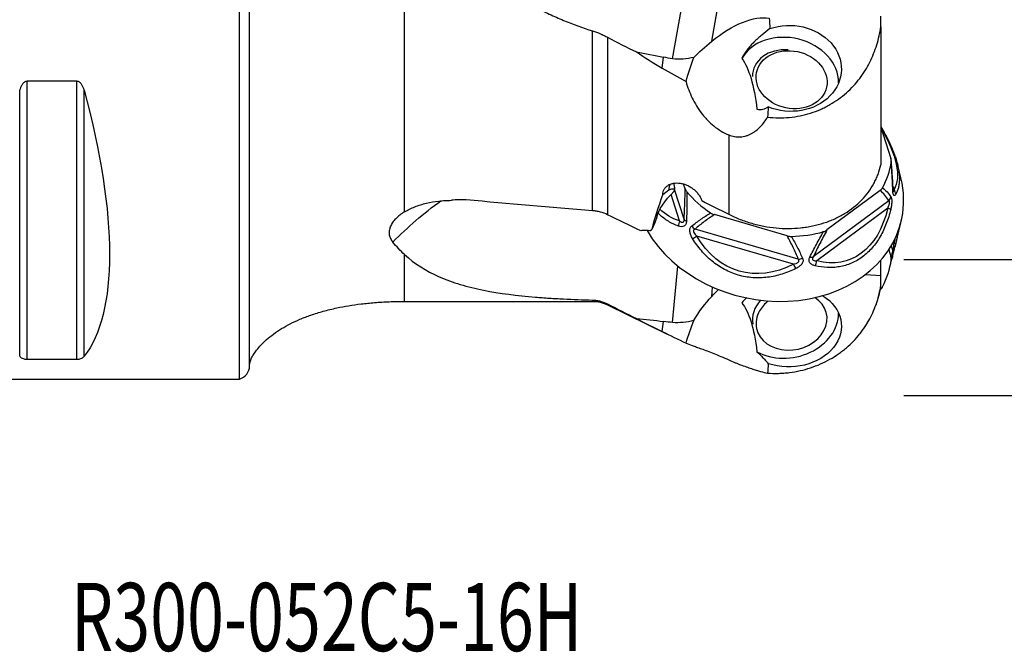
# Model space of a CAD drawing. Units: millimetres. Extents: x -83 to 99, y -41 to 66.
# Drawn here: x 8 to 66, y -41 to -4 of the extents above; entities that cross this region are included whole.
import ezdxf

# ---------------------------------------------------------------- set-up
doc = ezdxf.new("R2010")
doc.units = ezdxf.units.MM
doc.layers.get('0').update_dxf_attribs({"linetype": 'CONTINUOUS'})
for name, color, linetype in [('1', 4, 'CONTINUOUS'), ('SK2', 7, 'CONTINUOUS'), ('SK6', 5, 'CONTINUOUS')]:
    doc.layers.add(name, color=color, linetype=linetype)
doc.styles.add('DEFAULT', font='simplex.shx')
doc.dimstyles.get("Standard").update_dxf_attribs({"dimtxt": 0.18, "dimasz": 0.18, "dimexe": 0.18, "dimexo": 0.0625, "dimgap": 0.09, "dimtad": 1, "dimzin": 0, "dimdsep": 52, "dimtxsty": 'Standard', "dimcen": 0.09, "dimadec": 0, "dimazin": 0, "dimtfac": 1, "dimtdec": 4, "dimtofl": 0, "dimtmove": 0, "dimatfit": 3, "dimfxl": 1, "dimtolj": 1, "dimtzin": 0, "dimarcsym": 0})

# ---------------------------------------------------------------- blocks, each defined once
blk = doc.blocks.new('DimnDraft3D2')
at = {"layer": 'SK2'}
for p, q in [((60, 17.9817), (88.85, 17.9817)), ((86.85, 17.9817), (85.912178, 14.481697)), ((86.85, 17.9817), (86.85, -17.9817)), ((86.85, 17.9817), (87.787822, 14.481703)), ((87.787822, 14.481703), (85.912178, 14.481697)), ((85.912178, -14.481703), (87.787822, -14.481697)), ((86.85, -17.9817), (85.912178, -14.481703)), ((86.85, -17.9817), (87.787822, -14.481697)), ((60, -17.9817), (88.85, -17.9817))]:
    blk.add_line(p, q, dxfattribs=at)
at = {"layer": 'SK2', "insert": (85.975, -3.140789), "char_height": 3.5, "attachment_point": 7, "rotation": 90, "line_spacing_factor": 1.084337, "style": 'DEFAULT'}
blk.add_mtext('\\W01.000;\\fsimplex.shx,bigfont.shx;36.0 ', dxfattribs=at)
blk = doc.blocks.new('_CLOSED')
at = {"lineweight": -2}
for p, q in [((-1, 0.166667), (0, 0)), ((-1, 0.166667), (-1, -0.166667)), ((0, 0), (-1, -0.166667)), ((0, 0), (-1, 0))]:
    blk.add_line(p, q, dxfattribs=at)
blk = doc.blocks.new('DimnDraft3D3')
at = {"layer": 'SK2'}
for p, q in [((60, 25.965), (98.85, 25.965)), ((96.85, 25.965), (95.912178, 22.464997)), ((96.85, -25.965), (96.85, 25.965)), ((96.85, 25.965), (97.787822, 22.465003)), ((97.787822, 22.465003), (95.912178, 22.464997)), ((95.912178, -22.465003), (97.787822, -22.464997)), ((96.85, -25.965), (95.912178, -22.465003)), ((96.85, -25.965), (97.787822, -22.464997)), ((60, -25.965), (98.85, -25.965))]:
    blk.add_line(p, q, dxfattribs=at)
at = {"layer": 'SK2', "insert": (95.975, -3.140789), "char_height": 3.5, "attachment_point": 7, "rotation": 90, "line_spacing_factor": 1.084337, "style": 'DEFAULT'}
blk.add_mtext('\\W01.000;\\fsimplex.shx,bigfont.shx;52.0 ', dxfattribs=at)

msp = doc.modelspace()

# ---------------------------------------------------------------- linework, layer by layer
at = {"layer": '1'}
for p, q in [((21.6, -24.2254), (21.6, 24.2254)), ((30.7, -15.1902), (30.7, 4.268)), ((21, -25), (21, 3.0244)), ((46.4303, -6.2035), (47.5096, -0.1402)), ((48.733, -5.1826), (49.6269, -0.1605)), ((58.66, -4.3363), (58.66, -3.6996)), ((41.7407, -15.1242), (41.7407, -4.571)), ((58.66, -4.3363), (58.66, -12.4259)), ((42.6189, -4.945), (42.6189, -15.3622)), ((45.8147, -6.7523), (45.9044, -6.1184)), ((8.1057, -23.6665), (8.1057, -8.0558)), ((11.4613, -7.5297), (8.5387, -7.5297)), ((8.5387, -23.8391), (8.5387, -7.5297)), ((11.4613, -23.8391), (11.4613, -7.5297)), ((11.8943, -23.6665), (11.8943, -8.0558)), ((58.66, -10.2245), (59.2521, -12.0684)), ((49.731, -10.6748), (49.731, -15.3335)), ((59.8367, -13.2016), (59.6314, -12.3744)), ((47.1722, -13.8349), (47.0839, -13.5601)), ((59.3725, -13.6901), (59.4321, -13.8755)), ((46.2148, -13.9246), (45.8609, -14.1875)), ((46.8388, -15.717), (46.3413, -14.168)), ((47.1074, -15.6286), (46.548, -13.8864)), ((58.6252, -13.9304), (55.4974, -16.254)), ((59.1302, -14.5341), (54.691, -17.8322)), ((59.0602, -14.98), (54.9108, -18.0626)), ((53.1576, -16.5962), (48.8851, -15.3547)), ((59.4935, -17.2197), (59.8367, -15.8368)), ((53.8137, -17.9604), (47.7496, -16.1984)), ((53.5229, -18.2655), (47.8548, -16.6185)), ((59.2683, -17.18), (59.3653, -17.468)), ((59.4014, -16.9413), (59.4321, -17.0325)), ((30.7, -20.4467), (30.7, -17.6987)), ((59.119, -17.4187), (59.2521, -17.8141)), ((59.1769, -18.4951), (59.3469, -17.8103)), ((46.4303, -21.6825), (46.7497, -18.3749)), ((58.66, -18.9315), (58.66, -18.0204)), ((57.7558, -18.8662), (58.66, -18.9315)), ((58.66, -19.5199), (58.66, -18.9315)), ((48.733, -20.15), (48.7855, -19.6061)), ((58.66, -19.6011), (58.66, -19.5199)), ((30.7, -20.4467), (41.7407, -20.4467)), ((41.7407, -20.3663), (41.7407, -20.4467)), ((42.6189, -20.6499), (42.6189, -20.5959)), ((42.6189, -20.6499), (46.0837, -22.3434)), ((45.8147, -22.2117), (45.9044, -21.6226)), ((8.5387, -23.8391), (11.4613, -23.8391)), ((0.3, -25), (21, -25))]:
    msp.add_line(p, q, dxfattribs=at)
for centre, radius, start, end in [((52.4859, -18.4902), 6.2733, 339.971019, 349.79991), ((52.4859, -18.4902), 6.2733, 328.637612, 329.942726), ((20.8, -24.2254), 0.8, 284.477512, 0)]:
    msp.add_arc(centre, radius, start, end, dxfattribs=at)
at = {"layer": '1', "extrusion": (0, 0, -1)}
msp.add_arc((-41.7407, -22.4467), 2, 90, 116.049329, dxfattribs=at)
for centre, major_axis, ratio, start_param, end_param in [((49.6968, -7.0664), (3.0339, 2.9104), 0.487183, -1.4255566, -0.3317681), ((53.334, -6.7701), (3.0089, -0.1314), 0.837378, -2.0147675, 1.9747351), ((47.9569, -17.4269), (3.0141, 16.7564), 0.175838, 0.5935874, 0.6528561), ((53.3802, 41.0008), (7.0738, 47.1864), 0.502444, 3.1363677, -3.1245958), ((48.1678, 5.5976), (1.7685, 11.7966), 0.502444, 2.9305739, 3.1363677), ((47.9569, -17.4269), (3.0141, 16.7564), 0.175838, -0.9720799, -0.8624892), ((48.0445, -16.9054), (1.7865, 11.1591), 0.265357, 0.2433703, 0.7634355), ((-1.0563, 0), (11.7093, -24.6772), 0.341999, -1.0818327, -0.1672131), ((47.9569, -17.4269), (3.0141, 16.7564), 0.175838, 1.0149429, 1.0557782), ((54.7325, -9.4239), (4.5369, -4.6551), 0.400118, -1.0241748, -0.0995631), ((47.7494, -13.041), (1.1675, 1.2006), 0.320442, -2.7211809, -2.5840218), ((88.6026, 18.7037), (42.7743, 40.7013), 0.228302, -2.7927034, -2.7102815), ((46.7517, -14.5157), (1.1675, 1.2006), 0.320442, -2.7583424, -1.4367295), ((48.0099, -33.4343), (20.4081, -13.4763), 0.911874, -2.9692991, -2.8034205), ((60, 0), (166.5207, -12.1371), 0.098815, 1.6734643, 1.7183985), ((51.1672, -9.9453), (5.5245, 5.0288), 0.572669, 2.8194284, 3.1246965), ((54.2548, -10.8425), (2.4908, -7.1867), 0.604266, -0.7657392, 0.3893487), ((46.619, -14.8374), (1.1107, 1.1735), 0.328931, -2.6413739, -2.4316615), ((46.2907, -15.628), (1.1107, 1.1735), 0.328931, -2.363267, -2.2944928), ((46.3873, -15.4083), (1.1107, 1.1735), 0.328931, -2.501442, -2.2944928), ((46.484, -15.1886), (1.1107, 1.1735), 0.328931, -2.501442, -2.2944928), ((52.4722, -11.1031), (2.0706, 7.5824), 0.68768, 2.5751984, -2.552899), ((54.7325, -18.8358), (3.8027, 6.0626), 0.510871, 0.9296471, 0.9735043), ((49.6968, -24.2981), (1.8574, 5.3363), 0.522197, -0.8798653, -0.7566262), ((53.334, -21.9594), (3.0078, 0.1776), 0.773198, -0.8413899, 2.0569214), ((48.0445, -31.6121), (1.8979, 11.4069), 0.253445, 0.2053127, 0.7253779), ((53.3802, 22.1885), (8.0903, 43.7129), 0.534882, 3.0932042, 3.115426), ((48.1678, -10.7148), (2.0226, 10.9282), 0.534882, 2.8874104, 3.0932042), ((47.9569, -31.9997), (3.0488, 15.5871), 0.186724, -0.9839351, -0.8743444), ((47.9569, -31.9997), (3.0488, 15.5871), 0.186724, 1.0030878, 1.0439232)]:
    msp.add_ellipse(centre, major_axis=major_axis, ratio=ratio, start_param=start_param, end_param=end_param, dxfattribs=at)
at = {"layer": '1'}
for centre, major_axis, ratio, start_param, end_param in [((53.2058, -7.3839), (-2.9366, 0.6134), 0.802987, -2.9852322, -0.2578527), ((53.2058, -7.3839), (2.0556, -0.4294), 0.802987, 1.7275618, -2.9658795), ((52.6397, -11.1691), (6.5825, -1.375), 0.802987, -0.2434377, 0.0522221), ((52.0596, -13.9461), (7.831, -1.6358), 0.802987, 0, 0.3692535), ((47.1022, -14.4955), (0.7454, -1.0034), 0.485344, -2.9835431, -2.4816321), ((52.6397, -11.1691), (6.5825, -1.375), 0.802987, -2.3378328, -2.042173), ((58.7766, -14.2385), (0.4179, 0.2746), 0.915646, -1.3011622, -0.772535), ((58.8834, -13.9213), (-0.4993, -0.0256), 0.507914, 2.8532545, 3.1389281), ((59.05, -14.1313), (0.4253, -0.2629), 0.905227, 0.5361153, 1.1799559), ((58.7689, -14.9661), (0.4871, -0.1128), 0.127311, 0.3159257, 0.9597664), ((52.0596, -13.9461), (7.831, -1.6358), 0.802987, -2.5188518, 0), ((47.1346, -15.8737), (0.15, 0.477), 0.663412, 1.4489988, 2.0928395), ((47.5829, -15.5738), (-0.4993, 0.0267), 0.484466, 0.3367439, 0.8653711), ((47.8747, -15.8327), (-0.3221, 0.3824), 0.722195, 1.4517181, 1.9803453), ((47.9025, -16.5551), (-0.4305, -0.2543), 0.061389, 0.7796617, 1.4235023), ((52.6397, -11.1691), (6.5825, -1.375), 0.802987, -1.2906352, -0.9949754), ((59.05, -16.9247), (0.4873, -0.1119), 0.064039, -0.6551509, -0.0113103), ((53.9388, -17.5948), (0.4615, 0.1924), 0.673931, -2.1086426, -1.5800154), ((54.3374, -17.5365), (-0.4505, 0.2169), 0.503928, 2.1477869, 2.6764141), ((58.8834, -17.5918), (0.49, -0.0997), 0.975123, 0.0031364, 0.4621911), ((53.5706, -18.2021), (0.2308, -0.4436), 0.143617, -1.5022034, -0.8583628), ((54.6196, -18.0487), (-0.1299, -0.4828), 0.574132, 1.0517795, 1.6956202), ((52.6397, -17.8692), (-6.5825, -1.375), 0.802987, 2.5657718, 2.8614315), ((53.4194, -21.6014), (-2.0556, -0.4294), 0.802987, 0, -2.4532095), ((53.2058, -21.3456), (-2.0556, -0.4294), 0.802987, -0.8600179, 0), ((53.4194, -21.6014), (-2.0556, -0.4294), 0.802987, -1.0216251, -0.6192067), ((53.4194, -21.6014), (-2.0556, -0.4294), 0.802987, -0.6192067, 0), ((53.2058, -21.3456), (2.9366, 0.6134), 0.802987, -2.3959901, -0.1693749)]:
    msp.add_ellipse(centre, major_axis=major_axis, ratio=ratio, start_param=start_param, end_param=end_param, dxfattribs=at)
msp.add_ellipse((53.4194, -7.437), major_axis=(2.0556, -0.4294), ratio=0.802987, dxfattribs=at)
for points, knots in [([(30.7, 4.268), (31.2832, 3.2162), (31.9605, 2.2274), (33.1228, 0.8482), (33.5347, 0.4057), (34.1904, -0.2305), (34.4153, -0.438), (34.8721, -0.8388), (35.1048, -1.0327), (36.2887, -1.9716), (37.3013, -2.6238), (38.6452, -3.3239), (38.9184, -3.4583), (39.4695, -3.7143), (39.7476, -3.8359), (40.5892, -4.1822), (41.1601, -4.3884), (41.7407, -4.571)], [0, 0, 0, 0, 0.25, 0.25, 0.375, 0.375, 0.4375, 0.4375, 0.5, 0.5, 0.75, 0.75, 0.8125, 0.8125, 0.875, 0.875, 1, 1, 1, 1]), ([(41.7407, -4.571), (41.8953, -4.6196), (42.0462, -4.6755), (42.2674, -4.7698), (42.3406, -4.8031), (42.4829, -4.8723), (42.5519, -4.908), (42.6189, -4.945)], [0, 0, 0, 0, 0.5, 0.5, 0.75, 0.75, 1, 1, 1, 1]), ([(52.141, -4.4383), (51.9865, -4.5587), (51.8273, -4.6829), (51.5089, -4.9482), (51.3552, -5.0849), (51.1378, -5.3018), (51.0676, -5.3761), (50.9323, -5.5295), (50.8677, -5.6083), (50.6862, -5.8483), (50.5806, -6.0146), (50.4919, -6.1894)], [0, 0, 0, 0, 0.25, 0.25, 0.5, 0.5, 0.625, 0.625, 0.75, 0.75, 1, 1, 1, 1]), ([(52.0057, -9.6347), (52.4336, -9.6831), (52.8607, -9.687), (53.5003, -9.6259), (53.7143, -9.5939), (54.1305, -9.5091), (54.334, -9.4562), (54.7321, -9.3303), (54.9267, -9.2573), (55.2119, -9.1326), (55.3059, -9.0885), (55.4896, -8.9964), (55.5795, -8.9482), (56.0198, -8.6976), (56.3425, -8.4656), (56.9334, -7.9431), (57.1929, -7.6603), (57.5356, -7.2085), (57.642, -7.0532), (57.8399, -6.7338), (57.9307, -6.5709), (58.1784, -6.0767), (58.3119, -5.7387), (58.4718, -5.2207), (58.5183, -5.0462), (58.5986, -4.6937), (58.6324, -4.5155), (58.66, -4.3363)], [0, 0, 0, 0, 0.125, 0.125, 0.1875, 0.1875, 0.25, 0.25, 0.3125, 0.3125, 0.34375, 0.34375, 0.375, 0.375, 0.5, 0.5, 0.625, 0.625, 0.6875, 0.6875, 0.75, 0.75, 0.875, 0.875, 0.9375, 0.9375, 1, 1, 1, 1]), ([(8.5387, -7.5297), (8.5069, -7.5297), (8.476, -7.536), (8.4176, -7.5586), (8.391, -7.5743), (8.317, -7.6307), (8.2781, -7.6777), (8.2117, -7.7787), (8.1851, -7.8319), (8.1398, -7.9417), (8.1211, -7.9985), (8.1057, -8.0558)], [0, 0, 0, 0, 0.125, 0.125, 0.25, 0.25, 0.5, 0.5, 0.75, 0.75, 1, 1, 1, 1]), ([(11.8943, -8.0558), (11.8789, -7.9985), (11.8604, -7.9422), (11.8151, -7.8325), (11.7883, -7.7787), (11.7219, -7.6777), (11.6822, -7.6302), (11.6094, -7.5746), (11.5823, -7.5585), (11.5244, -7.5361), (11.493, -7.5297), (11.4613, -7.5297)], [0, 0, 0, 0, 0.25, 0.25, 0.5, 0.5, 0.75, 0.75, 0.875, 0.875, 1, 1, 1, 1]), ([(47.2217, -7.5454), (47.2682, -7.7088), (47.3216, -7.8711), (47.4435, -8.1932), (47.5124, -8.3536), (47.7395, -8.8214), (47.9187, -9.1179), (48.1839, -9.4663), (48.2392, -9.5351), (48.3531, -9.6688), (48.4117, -9.7337), (48.5925, -9.9227), (48.7197, -10.0408), (48.9888, -10.2599), (49.132, -10.3614), (49.4251, -10.5377), (49.5758, -10.6133), (49.731, -10.6748)], [0, 0, 0, 0, 0.125, 0.125, 0.25, 0.25, 0.5, 0.5, 0.5625, 0.5625, 0.625, 0.625, 0.75, 0.75, 0.875, 0.875, 1, 1, 1, 1]), ([(51.3825, -9.1711), (51.5074, -9.1894), (51.6271, -9.1838), (51.7956, -9.1475), (51.8499, -9.1307), (51.9545, -9.0886), (52.0039, -9.0635), (52.0502, -9.0352)], [0, 0, 0, 0, 0.5, 0.5, 0.75, 0.75, 1, 1, 1, 1]), ([(49.731, -10.6748), (49.8415, -10.7185), (49.9538, -10.7503), (50.1822, -10.7884), (50.2995, -10.7944), (50.5273, -10.7796), (50.6388, -10.7593), (50.8026, -10.7105), (50.8565, -10.6912), (50.961, -10.6476), (51.012, -10.6232), (51.1115, -10.5698), (51.16, -10.5408), (51.2548, -10.4783), (51.3011, -10.4448), (51.435, -10.3397), (51.518, -10.2631), (51.6739, -10.0996), (51.7467, -10.0125), (51.8833, -9.8294), (51.9471, -9.7331), (52.0057, -9.6347)], [0, 0, 0, 0, 0.125, 0.125, 0.25, 0.25, 0.375, 0.375, 0.4375, 0.4375, 0.5, 0.5, 0.5625, 0.5625, 0.625, 0.625, 0.75, 0.75, 0.875, 0.875, 1, 1, 1, 1]), ([(59.5062, -11.9494), (59.4862, -11.8883), (59.437, -11.7458), (59.3479, -11.5178), (59.2399, -11.2667), (59.1201, -11.0118), (58.9888, -10.7535), (58.8461, -10.4919), (58.7343, -10.2998), (58.671, -10.195), (58.6606, -10.1778)], [0, 0, 0, 0, 0.107348, 0.2484293, 0.3899306, 0.5323554, 0.6762909, 0.822302, 0.9709246, 1, 1, 1, 1]), ([(59.5103, -11.9604), (59.5176, -11.9822), (59.5247, -12.0039), (59.569, -12.1416), (59.6016, -12.2554), (59.6562, -12.4735), (59.6787, -12.5787), (59.6964, -12.6798)], [0, 0, 0, 0, 0.0870985, 0.0870985, 0.5541147, 0.5541147, 1, 1, 1, 1]), ([(49.731, -15.3335), (49.9446, -15.4417), (50.1673, -15.5415), (50.6176, -15.7183), (50.8464, -15.796), (51.3111, -15.93), (51.547, -15.9864), (52.0261, -16.0772), (52.2706, -16.1117), (52.9965, -16.1786), (53.4754, -16.1766), (54.0678, -16.115), (54.1863, -16.0996), (54.4209, -16.0629), (54.5367, -16.0417), (54.8794, -15.9697), (55.1017, -15.9104), (55.5345, -15.7698), (55.7448, -15.6884), (56.0511, -15.5492), (56.1518, -15.4998), (56.3475, -15.3965), (56.4428, -15.3425), (56.9066, -15.0612), (57.2378, -14.7997), (57.6736, -14.3519), (57.8061, -14.1958), (58.0456, -13.8719), (58.1527, -13.7038), (58.2948, -13.4427), (58.3391, -13.3542), (58.4213, -13.174), (58.4593, -13.0821), (58.563, -12.8042), (58.6181, -12.6163), (58.66, -12.4259)], [0, 0, 0, 0, 0.0625, 0.0625, 0.125, 0.125, 0.1875, 0.1875, 0.25, 0.25, 0.375, 0.375, 0.40625, 0.40625, 0.4375, 0.4375, 0.5, 0.5, 0.5625, 0.5625, 0.59375, 0.59375, 0.625, 0.625, 0.75, 0.75, 0.8125, 0.8125, 0.875, 0.875, 0.90625, 0.90625, 0.9375, 0.9375, 1, 1, 1, 1]), ([(59.3658, -13.9689), (59.3537, -13.6915), (59.3402, -13.4117), (59.3091, -12.8447), (59.2916, -12.5579), (59.2709, -12.2664)], [0, 0, 0, 0, 0.5, 0.5, 1, 1, 1, 1]), ([(59.3831, -13.8965), (59.3805, -13.843), (59.3694, -13.6199), (59.3481, -13.2394), (59.3177, -12.7629), (59.2931, -12.4134), (59.2772, -12.2193), (59.2735, -12.175)], [0, 0, 0, 0, 0.0960192, 0.3992386, 0.6727832, 0.9256571, 1, 1, 1, 1]), ([(59.6964, -12.6798), (59.6973, -12.6846), (59.6981, -12.6894), (59.7352, -12.9054), (59.7513, -13.1), (59.7484, -13.3696), (59.7428, -13.456), (59.7229, -13.6201), (59.7087, -13.6975), (59.6545, -13.9169), (59.6028, -14.0463), (59.5372, -14.1607)], [0, 0, 0, 0, 0.0074846, 0.0074846, 0.3383231, 0.3383231, 0.5037423, 0.5037423, 0.6691615, 0.6691615, 1, 1, 1, 1]), ([(45.8609, -14.1875), (45.8616, -14.1291), (45.869, -14.0732), (45.8971, -13.9658), (45.9178, -13.9148), (45.9705, -13.8212), (46.0026, -13.7782), (46.078, -13.6996), (46.1205, -13.6651), (46.2139, -13.6052), (46.265, -13.5797), (46.3748, -13.5385), (46.4325, -13.523), (46.5531, -13.502), (46.6164, -13.4965), (46.7469, -13.4959), (46.8131, -13.5007), (46.8803, -13.5107)], [0, 0, 0, 0, 0.125, 0.125, 0.25, 0.25, 0.375, 0.375, 0.5, 0.5, 0.625, 0.625, 0.75, 0.75, 0.875, 0.875, 1, 1, 1, 1]), ([(46.5551, -13.8619), (46.5031, -13.8641), (46.4539, -13.8624), (46.3761, -13.8654), (46.3496, -13.8671), (46.3046, -13.8779), (46.2888, -13.8828), (46.2539, -13.8987), (46.2349, -13.9096), (46.2148, -13.9246)], [0, 0, 0, 0, 0.5, 0.5, 0.75, 0.75, 0.875, 0.875, 1, 1, 1, 1]), ([(46.4969, -13.5133), (46.5002, -13.5258), (46.5033, -13.5386), (46.5137, -13.5838), (46.5202, -13.6177), (46.5375, -13.72), (46.5463, -13.7905), (46.5551, -13.8619)], [0, 0, 0, 0, 0.1188956, 0.1188956, 0.4125971, 0.4125971, 1, 1, 1, 1]), ([(46.8803, -13.5107), (46.9461, -13.5204), (47.0132, -13.5349), (47.1453, -13.5732), (47.211, -13.597), (47.3415, -13.6543), (47.407, -13.6884), (47.5324, -13.7644), (47.5926, -13.8065), (47.7078, -13.8984), (47.7634, -13.9489), (47.8657, -14.0549), (47.9125, -14.1102), (47.9976, -14.2255), (48.0362, -14.286), (48.1021, -14.4075), (48.1297, -14.4689), (48.1521, -14.5309)], [0, 0, 0, 0, 0.125, 0.125, 0.25, 0.25, 0.375, 0.375, 0.5, 0.5, 0.625, 0.625, 0.75, 0.75, 0.875, 0.875, 1, 1, 1, 1]), ([(47.1074, -15.6286), (47.123, -15.3364), (47.1368, -15.0417), (47.1592, -14.4449), (47.1678, -14.1429), (47.1722, -13.8349)], [0, 0, 0, 0, 0.5, 0.5, 1, 1, 1, 1]), ([(58.762, -13.7777), (58.856, -13.8514), (58.9421, -13.9347), (59.1039, -14.1135), (59.1795, -14.209), (59.2513, -14.3089)], [0, 0, 0, 0, 0.5, 0.5, 1, 1, 1, 1]), ([(47.2765, -14.0203), (47.2781, -14.3147), (47.2758, -14.6044), (47.2661, -15.1773), (47.2586, -15.4602), (47.2494, -15.7407)], [0, 0, 0, 0, 0.5, 0.5, 1, 1, 1, 1]), ([(59.1302, -14.5341), (59.0564, -14.4218), (58.9787, -14.3137), (58.8121, -14.1106), (58.7232, -14.0153), (58.6252, -13.9304)], [0, 0, 0, 0, 0.5, 0.5, 1, 1, 1, 1]), ([(59.2513, -14.3089), (59.26, -14.321), (59.2678, -14.3361), (59.2812, -14.3733), (59.287, -14.3959), (59.2959, -14.4473), (59.2989, -14.476), (59.3023, -14.5394), (59.3025, -14.5738), (59.2992, -14.6796), (59.2916, -14.7558), (59.2691, -14.9054), (59.2541, -14.9805), (59.2364, -15.054)], [0, 0, 0, 0, 0.125, 0.125, 0.25, 0.25, 0.375, 0.375, 0.5, 0.5, 0.75, 0.75, 1, 1, 1, 1]), ([(59.5372, -14.1607), (59.5202, -14.1904), (59.5022, -14.2135), (59.4652, -14.2398), (59.4467, -14.2424), (59.421, -14.2227), (59.4128, -14.2121), (59.3982, -14.1828), (59.3917, -14.1637), (59.3807, -14.1183), (59.3764, -14.0923), (59.3697, -14.0344), (59.3673, -14.0024), (59.3658, -13.9689)], [0, 0, 0, 0, 0.25, 0.25, 0.5, 0.5, 0.625, 0.625, 0.75, 0.75, 0.875, 0.875, 1, 1, 1, 1]), ([(59.391, -13.976), (59.391, -13.976), (59.3906, -13.9748), (59.3888, -13.9647), (59.3854, -13.9379), (59.3837, -13.9113), (59.3828, -13.8953)], [0, 0, 0, 0, 0.0868142, 0.3388589, 0.6567079, 1, 1, 1, 1]), ([(59.3883, -13.967), (59.3913, -13.9763), (59.3943, -13.9829), (59.401, -13.9921), (59.4045, -13.9926), (59.414, -13.9851), (59.419, -13.9686), (59.4269, -13.9276), (59.4298, -13.9027), (59.4321, -13.8755)], [0, 0, 0, 0, 0.1309126, 0.1309126, 0.3047301, 0.3047301, 0.6523651, 0.6523651, 1, 1, 1, 1]), ([(30.7, -15.1902), (30.8867, -15.0772), (31.089, -14.9796), (31.4115, -14.8532), (31.5223, -14.8145), (31.75, -14.7436), (31.867, -14.7115), (32.2206, -14.6267), (32.4617, -14.5846), (32.8306, -14.5421), (32.9552, -14.5314), (33.2046, -14.5171), (33.3292, -14.5134), (33.4538, -14.5132)], [0, 0, 0, 0, 0.25, 0.25, 0.375, 0.375, 0.5, 0.5, 0.75, 0.75, 0.875, 0.875, 1, 1, 1, 1]), ([(34.324, -14.4909), (34.1794, -14.4782), (34.0316, -14.4737), (33.7405, -14.4813), (33.5964, -14.4932), (33.4538, -14.5132)], [0, 0, 0, 0, 0.5, 0.5, 1, 1, 1, 1]), ([(59.0602, -14.98), (59.081, -14.9386), (59.1009, -14.8959), (59.1275, -14.8299), (59.1358, -14.8076), (59.1511, -14.762), (59.158, -14.7386), (59.169, -14.6921), (59.1731, -14.6686), (59.1766, -14.625), (59.1759, -14.605), (59.1692, -14.5726), (59.1633, -14.5602), (59.1486, -14.5427), (59.1398, -14.5372), (59.1302, -14.5341)], [0, 0, 0, 0, 0.25, 0.25, 0.375, 0.375, 0.5, 0.5, 0.625, 0.625, 0.75, 0.75, 0.875, 0.875, 1, 1, 1, 1]), ([(30.7, -15.1902), (30.5022, -15.3099), (30.3291, -15.4432), (30.1498, -15.6268), (30.1157, -15.6645), (30.0525, -15.7407), (30.0233, -15.7791), (29.9432, -15.8953), (29.8997, -15.9741), (29.8502, -16.094), (29.8363, -16.1343), (29.8142, -16.2154), (29.806, -16.2562), (29.7905, -16.3766), (29.7918, -16.4552), (29.8108, -16.5707), (29.82, -16.6087), (29.844, -16.6842), (29.8588, -16.7215), (29.9111, -16.8307), (29.9562, -16.9003), (30.0108, -16.9671)], [0, 0, 0, 0, 0.25, 0.25, 0.3125, 0.3125, 0.375, 0.375, 0.5, 0.5, 0.5625, 0.5625, 0.625, 0.625, 0.75, 0.75, 0.8125, 0.8125, 0.875, 0.875, 1, 1, 1, 1]), ([(42.6189, -15.3622), (42.4827, -15.2968), (42.3407, -15.244), (42.1189, -15.1838), (42.043, -15.1668), (41.8919, -15.1402), (41.8163, -15.1305), (41.7407, -15.1242)], [0, 0, 0, 0, 0.5, 0.5, 0.75, 0.75, 1, 1, 1, 1]), ([(46.7856, -16.0254), (46.575, -15.9514), (46.3743, -15.8587), (46.09, -15.6874), (45.9983, -15.6249), (45.8235, -15.4903), (45.7401, -15.418), (45.6345, -15.3146), (45.6084, -15.288), (45.5829, -15.2609)], [0, 0, 0, 0, 0.4613871, 0.4613871, 0.6920806, 0.6920806, 0.9227741, 0.9227741, 1, 1, 1, 1]), ([(47.5622, -16.0182), (47.7347, -15.8826), (47.9117, -15.7502), (48.2785, -15.494), (48.468, -15.3705), (48.6668, -15.2539)], [0, 0, 0, 0, 0.5, 0.5, 1, 1, 1, 1]), ([(48.8851, -15.3547), (48.6794, -15.484), (48.4845, -15.6208), (48.1081, -15.9034), (47.9266, -16.0493), (47.7496, -16.1984)], [0, 0, 0, 0, 0.5, 0.5, 1, 1, 1, 1]), ([(59.2364, -15.054), (59.1682, -15.3368), (59.0838, -15.6119), (58.9293, -16.0115), (58.8732, -16.1424), (58.7527, -16.3954), (58.6882, -16.5181), (58.4811, -16.8743), (58.3253, -17.0958), (57.9727, -17.5024), (57.7826, -17.6795), (57.4775, -17.9065), (57.3724, -17.9757), (57.1554, -18.101), (57.0427, -18.1573), (56.7015, -18.3032), (56.4686, -18.3707), (56.1122, -18.4319), (55.9917, -18.4456), (55.7507, -18.4598), (55.6305, -18.4603), (55.2711, -18.4439), (55.0329, -18.409), (54.7959, -18.3529)], [0, 0, 0, 0, 0.125, 0.125, 0.1875, 0.1875, 0.25, 0.25, 0.375, 0.375, 0.5, 0.5, 0.5625, 0.5625, 0.625, 0.625, 0.75, 0.75, 0.8125, 0.8125, 0.875, 0.875, 1, 1, 1, 1]), ([(47.2494, -15.7407), (47.2482, -15.7745), (47.2446, -15.8067), (47.2314, -15.8672), (47.2217, -15.8959), (47.1961, -15.9466), (47.1805, -15.9686), (47.1434, -16.006), (47.1222, -16.021), (47.0541, -16.0545), (47.0017, -16.0623), (46.8954, -16.0572), (46.8403, -16.0446), (46.7856, -16.0254)], [0, 0, 0, 0, 0.125, 0.125, 0.25, 0.25, 0.375, 0.375, 0.5, 0.5, 0.75, 0.75, 1, 1, 1, 1]), ([(46.8388, -15.717), (46.8668, -15.7399), (46.8957, -15.7603), (46.9395, -15.7836), (46.9543, -15.7901), (46.984, -15.7996), (46.9992, -15.8026), (47.0285, -15.8024), (47.0429, -15.7992), (47.0687, -15.7837), (47.0798, -15.7714), (47.0965, -15.7386), (47.1019, -15.7184), (47.1077, -15.6754), (47.1083, -15.6521), (47.1074, -15.6286)], [0, 0, 0, 0, 0.25, 0.25, 0.375, 0.375, 0.5, 0.5, 0.625, 0.625, 0.75, 0.75, 0.875, 0.875, 1, 1, 1, 1]), ([(47.6074, -16.7545), (47.5672, -16.6895), (47.532, -16.6225), (47.4763, -16.4829), (47.4566, -16.4125), (47.4453, -16.3084), (47.4448, -16.2742), (47.4507, -16.21), (47.4573, -16.1792), (47.4772, -16.1233), (47.4903, -16.0984), (47.5224, -16.054), (47.5413, -16.0347), (47.5622, -16.0182)], [0, 0, 0, 0, 0.25, 0.25, 0.5, 0.5, 0.625, 0.625, 0.75, 0.75, 0.875, 0.875, 1, 1, 1, 1]), ([(45.1502, -16.3066), (45.0459, -16.2898), (44.9448, -16.2798), (44.799, -16.2764), (44.7513, -16.2772), (44.6582, -16.2832), (44.6125, -16.2885), (44.5688, -16.2961)], [0, 0, 0, 0, 0.5, 0.5, 0.75, 0.75, 1, 1, 1, 1]), ([(53.6733, -18.5171), (53.4112, -18.6462), (53.1413, -18.7556), (52.7231, -18.8859), (52.5816, -18.9236), (52.298, -18.9858), (52.1555, -19.0105), (51.7255, -19.0645), (51.4357, -19.0738), (50.8489, -19.0312), (50.5632, -18.9799), (50.1461, -18.859), (50.009, -18.8113), (49.7387, -18.701), (49.6048, -18.6379), (49.2168, -18.4299), (48.9754, -18.2665), (48.6366, -17.988), (48.5272, -17.8892), (48.3178, -17.6825), (48.2182, -17.5751), (47.9335, -17.2418), (47.7622, -17.0047), (47.6074, -16.7545)], [0, 0, 0, 0, 0.125, 0.125, 0.1875, 0.1875, 0.25, 0.25, 0.375, 0.375, 0.5, 0.5, 0.5625, 0.5625, 0.625, 0.625, 0.75, 0.75, 0.8125, 0.8125, 0.875, 0.875, 1, 1, 1, 1]), ([(47.7496, -16.1984), (47.7319, -16.2054), (47.7154, -16.2146), (47.6876, -16.2384), (47.6763, -16.2533), (47.6627, -16.2891), (47.6607, -16.3093), (47.6654, -16.3518), (47.6721, -16.3736), (47.6989, -16.4362), (47.7263, -16.4764), (47.7865, -16.5507), (47.8198, -16.5854), (47.8548, -16.6185)], [0, 0, 0, 0, 0.125, 0.125, 0.25, 0.25, 0.375, 0.375, 0.5, 0.5, 0.75, 0.75, 1, 1, 1, 1]), ([(53.1576, -16.5962), (53.1969, -16.6076), (53.2368, -16.6161), (53.3173, -16.6272), (53.3583, -16.6297), (53.3988, -16.6289)], [0, 0, 0, 0, 0.5, 0.5, 1, 1, 1, 1]), ([(53.8137, -17.9604), (53.7186, -17.7323), (53.6183, -17.5045), (53.4019, -17.0496), (53.2861, -16.8226), (53.1576, -16.5962)], [0, 0, 0, 0, 0.5, 0.5, 1, 1, 1, 1]), ([(53.3988, -16.6289), (53.5271, -16.8405), (53.6443, -17.0532), (53.8643, -17.4798), (53.9669, -17.6935), (54.0642, -17.9076)], [0, 0, 0, 0, 0.5, 0.5, 1, 1, 1, 1]), ([(54.4915, -17.8451), (54.6172, -17.5984), (54.7463, -17.3509), (55.0141, -16.8529), (55.1525, -16.6028), (55.298, -16.3512)], [0, 0, 0, 0, 0.5, 0.5, 1, 1, 1, 1]), ([(55.4974, -16.254), (55.3509, -16.5207), (55.2123, -16.7849), (54.945, -17.3105), (54.8163, -17.5718), (54.691, -17.8322)], [0, 0, 0, 0, 0.5, 0.5, 1, 1, 1, 1]), ([(55.298, -16.3512), (55.3354, -16.3406), (55.3706, -16.3271), (55.4372, -16.2945), (55.4686, -16.2755), (55.4974, -16.254)], [0, 0, 0, 0, 0.5, 0.5, 1, 1, 1, 1]), ([(59.3653, -17.468), (59.3681, -17.469), (59.3711, -17.4677), (59.3778, -17.4576), (59.3815, -17.4487), (59.3893, -17.4215), (59.3933, -17.4036), (59.401, -17.3623), (59.4045, -17.3393), (59.414, -17.2697), (59.419, -17.2206), (59.4269, -17.1254), (59.4298, -17.0787), (59.4321, -17.0325)], [0, 0, 0, 0, 0.125, 0.125, 0.25, 0.25, 0.375, 0.375, 0.5, 0.5, 0.75, 0.75, 1, 1, 1, 1]), ([(59.3736, -17.6904), (59.3736, -17.6902), (59.3743, -17.687), (59.3787, -17.6674), (59.3882, -17.6284), (59.4029, -17.5709), (59.4219, -17.498), (59.4443, -17.4123), (59.4663, -17.3278), (59.4803, -17.2719), (59.4861, -17.2488)], [0, 0, 0, 0, 0.0671781, 0.1855458, 0.3187658, 0.4574716, 0.5967659, 0.7422103, 0.8950261, 1, 1, 1, 1]), ([(30.7, -17.6987), (31.2832, -18.2373), (31.9605, -18.6618), (33.1228, -19.1721), (33.5347, -19.321), (34.1904, -19.517), (34.4153, -19.5778), (34.8721, -19.6897), (35.1048, -19.7411), (36.2887, -19.9778), (37.3013, -20.1035), (38.6452, -20.2149), (38.9184, -20.2349), (39.4695, -20.2706), (39.7476, -20.2864), (40.5892, -20.3285), (41.1601, -20.3497), (41.7407, -20.3663)], [0, 0, 0, 0, 0.25, 0.25, 0.375, 0.375, 0.4375, 0.4375, 0.5, 0.5, 0.75, 0.75, 0.8125, 0.8125, 0.875, 0.875, 1, 1, 1, 1]), ([(54.0642, -17.9076), (54.0759, -17.9334), (54.0843, -17.9602), (54.0934, -18.016), (54.094, -18.0454), (54.0863, -18.1046), (54.0781, -18.1342), (54.053, -18.1936), (54.0362, -18.2229), (53.9766, -18.306), (53.9235, -18.3569), (53.8065, -18.445), (53.7414, -18.4836), (53.6733, -18.5171)], [0, 0, 0, 0, 0.125, 0.125, 0.25, 0.25, 0.375, 0.375, 0.5, 0.5, 0.75, 0.75, 1, 1, 1, 1]), ([(54.7959, -18.3529), (54.7343, -18.3384), (54.6762, -18.3182), (54.5716, -18.2618), (54.5267, -18.2263), (54.4779, -18.1588), (54.465, -18.1339), (54.4478, -18.0814), (54.4433, -18.0531), (54.4433, -17.9949), (54.4477, -17.9653), (54.4641, -17.9053), (54.4763, -17.8749), (54.4915, -17.8451)], [0, 0, 0, 0, 0.25, 0.25, 0.5, 0.5, 0.625, 0.625, 0.75, 0.75, 0.875, 0.875, 1, 1, 1, 1]), ([(54.691, -17.8322), (54.6783, -17.8518), (54.6672, -17.872), (54.6513, -17.9123), (54.6465, -17.9327), (54.6465, -17.9705), (54.6512, -17.9872), (54.6689, -18.0152), (54.6814, -18.0262), (54.724, -18.0514), (54.7597, -18.0594), (54.8332, -18.0666), (54.8716, -18.0659), (54.9108, -18.0626)], [0, 0, 0, 0, 0.125, 0.125, 0.25, 0.25, 0.375, 0.375, 0.5, 0.5, 0.75, 0.75, 1, 1, 1, 1]), ([(59.2521, -17.8141), (59.2764, -17.7765), (59.2972, -17.7256), (59.3342, -17.6077), (59.3505, -17.5406), (59.3653, -17.468)], [0, 0, 0, 0, 0.5, 0.5, 1, 1, 1, 1]), ([(59.3457, -17.8152), (59.3391, -17.8419), (59.3321, -17.867), (59.3091, -17.9392), (59.2916, -17.9802), (59.2709, -18.0094)], [0, 0, 0, 0, 0.3237284, 0.3237284, 1, 1, 1, 1]), ([(53.5229, -18.2655), (53.5699, -18.2562), (53.6164, -18.2445), (53.6828, -18.2214), (53.7044, -18.2127), (53.746, -18.1927), (53.7662, -18.1811), (53.8022, -18.1546), (53.8185, -18.1393), (53.8425, -18.1053), (53.8501, -18.0865), (53.8544, -18.0483), (53.8511, -18.0291), (53.8371, -17.9934), (53.8264, -17.9763), (53.8137, -17.9604)], [0, 0, 0, 0, 0.25, 0.25, 0.375, 0.375, 0.5, 0.5, 0.625, 0.625, 0.75, 0.75, 0.875, 0.875, 1, 1, 1, 1]), ([(52.0057, -24.6541), (52.2182, -24.6687), (52.4316, -24.6732), (52.7531, -24.6644), (52.8605, -24.6589), (53.0757, -24.6427), (53.1839, -24.6318), (53.7193, -24.5651), (54.133, -24.4719), (54.7329, -24.2751), (54.9302, -24.1994), (55.3089, -24.0328), (55.4913, -23.9415), (55.8427, -23.7442), (56.0118, -23.638), (56.2557, -23.4679), (56.3356, -23.4092), (56.4906, -23.2894), (56.566, -23.2282), (56.9322, -22.9156), (57.1917, -22.6455), (57.4789, -22.2854), (57.5345, -22.2121), (57.6413, -22.0644), (57.6925, -21.9899), (57.8399, -21.7649), (57.9298, -21.6125), (58.1765, -21.1492), (58.3106, -20.8319), (58.4715, -20.3448), (58.5185, -20.1801), (58.599, -19.8503), (58.6326, -19.6851), (58.66, -19.5199)], [0, 0, 0, 0, 0.0625, 0.0625, 0.09375, 0.09375, 0.125, 0.125, 0.25, 0.25, 0.3125, 0.3125, 0.375, 0.375, 0.4375, 0.4375, 0.46875, 0.46875, 0.5, 0.5, 0.625, 0.625, 0.65625, 0.65625, 0.6875, 0.6875, 0.75, 0.75, 0.875, 0.875, 0.9375, 0.9375, 1, 1, 1, 1]), ([(21.5994, -24.1868), (21.6038, -24.1224), (21.6262, -23.9744), (21.7185, -23.7569), (21.8497, -23.5234), (22.0311, -23.267), (22.2805, -22.9783), (22.61, -22.6641), (23.0141, -22.3432), (23.4779, -22.0363), (23.998, -21.7478), (24.5718, -21.4813), (25.2189, -21.233), (25.9425, -21.0085), (26.6813, -20.829), (27.4254, -20.6892), (28.1663, -20.5841), (28.9612, -20.5059), (29.8119, -20.4575), (30.3976, -20.4463), (30.7, -20.4467)], [0, 0, 0, 0, 0.0183431, 0.0431818, 0.0673183, 0.0955215, 0.1334737, 0.1770625, 0.2264633, 0.2819342, 0.3370727, 0.397656, 0.4640306, 0.5365865, 0.6157524, 0.682895, 0.7546402, 0.8312347, 0.9129337, 1, 1, 1, 1]), ([(41.7407, -20.3663), (41.8172, -20.3685), (41.8935, -20.3751), (42.0459, -20.3972), (42.1212, -20.4126), (42.342, -20.4707), (42.4834, -20.5254), (42.6189, -20.5959)], [0, 0, 0, 0, 0.25, 0.25, 0.5, 0.5, 1, 1, 1, 1]), ([(47.2217, -22.8943), (47.3157, -22.9331), (47.4364, -22.9777), (47.6621, -23.0589), (47.7448, -23.0884), (47.9272, -23.1536), (48.0256, -23.1888), (48.2365, -23.2657), (48.349, -23.3073), (48.5901, -23.3985), (48.7196, -23.4486), (48.989, -23.5561), (49.1293, -23.6136), (49.422, -23.7379), (49.5757, -23.8053), (49.731, -23.8759)], [0, 0, 0, 0, 0.25, 0.25, 0.375, 0.375, 0.5, 0.5, 0.625, 0.625, 0.75, 0.75, 0.875, 0.875, 1, 1, 1, 1]), ([(8.1057, -23.6665), (8.1211, -23.686), (8.1396, -23.705), (8.1849, -23.7414), (8.2117, -23.7591), (8.2781, -23.7919), (8.3178, -23.8072), (8.3906, -23.8249), (8.4177, -23.83), (8.4756, -23.8371), (8.507, -23.8391), (8.5387, -23.8391)], [0, 0, 0, 0, 0.25, 0.25, 0.5, 0.5, 0.75, 0.75, 0.875, 0.875, 1, 1, 1, 1]), ([(11.4613, -23.8391), (11.4931, -23.8391), (11.524, -23.8371), (11.5824, -23.83), (11.609, -23.825), (11.683, -23.807), (11.7219, -23.7919), (11.7883, -23.7591), (11.8149, -23.7416), (11.8602, -23.7051), (11.8789, -23.686), (11.8943, -23.6665)], [0, 0, 0, 0, 0.125, 0.125, 0.25, 0.25, 0.5, 0.5, 0.75, 0.75, 1, 1, 1, 1]), ([(51.3825, -23.396), (51.5074, -23.5194), (51.6271, -23.6373), (51.7956, -23.812), (51.8499, -23.8698), (51.9545, -23.9854), (52.0039, -24.0424), (52.0502, -24.0985)], [0, 0, 0, 0, 0.5, 0.5, 0.75, 0.75, 1, 1, 1, 1]), ([(49.731, -23.8759), (49.8418, -23.9263), (49.9543, -23.9752), (50.1255, -24.0465), (50.1829, -24.0699), (50.2987, -24.116), (50.357, -24.1387), (50.5284, -24.2041), (50.6399, -24.2447), (50.8031, -24.3019), (50.8571, -24.3205), (50.9621, -24.3558), (51.0131, -24.3726), (51.162, -24.4208), (51.2559, -24.4499), (51.4344, -24.5033), (51.5188, -24.5275), (51.7535, -24.5924), (51.8879, -24.6264), (52.0057, -24.6541)], [0, 0, 0, 0, 0.125, 0.125, 0.1875, 0.1875, 0.25, 0.25, 0.375, 0.375, 0.4375, 0.4375, 0.5, 0.5, 0.625, 0.625, 0.75, 0.75, 1, 1, 1, 1])]:
    msp.add_open_spline(points, degree=3, knots=knots, dxfattribs=at)
for points, degree in [([(42.6189, -4.945), (43.1718, -5.2497), (43.7348, -5.5336), (44.3073, -5.7965)], 3), ([(47.6801, -6.1235), (47.9845, -5.8169), (48.3385, -5.5106), (48.733, -5.1826)], 3), ([(44.3073, -5.7965), (44.7982, -6.141), (45.301, -6.4594), (45.8147, -6.7523)], 3), ([(44.3073, -5.7965), (44.8382, -5.9125), (45.3706, -6.0198), (45.9044, -6.1184)], 3), ([(45.8147, -6.7523), (46.2821, -7.0187), (46.7512, -7.283), (47.2217, -7.5454)], 3), ([(59.2709, -12.2664), (59.2802, -12.2005), (59.2733, -12.1345), (59.2521, -12.0684)], 3), ([(47.1722, -13.8349), (47.1934, -13.901), (47.2276, -13.963), (47.2765, -14.0203)], 3), ([(58.6252, -13.9304), (58.6832, -13.8873), (58.7293, -13.8367), (58.762, -13.7777)], 3), ([(48.1521, -14.5309), (48.6779, -14.7992), (49.2042, -15.0667), (49.731, -15.3335)], 3), ([(44.5688, -16.2961), (43.9185, -15.9853), (43.2685, -15.6741), (42.6189, -15.3622)], 3), ([(48.6668, -15.2539), (48.7326, -15.2983), (48.8061, -15.3318), (48.8851, -15.3547)], 3), ([(45.2288, -16.2071), (45.1972, -16.2366), (45.1709, -16.2697), (45.1502, -16.3066)], 3), ([(59.6712, -16.3255), (59.6368, -16.5619), (59.5918, -16.799), (59.5372, -17.037)], 3), ([(30.7, -17.6987), (30.451, -17.4688), (30.2216, -17.2256), (30.0108, -16.9671)], 3), ([(59.4934, -17.2199), (59.491, -17.2296), (59.4886, -17.2392), (59.4862, -17.2489)], 3), ([(59.5372, -17.037), (59.5232, -17.0982), (59.5085, -17.1591), (59.4934, -17.2199)], 3), ([(59.2709, -18.0094), (59.2802, -17.9422), (59.2733, -17.8772), (59.2521, -17.8141)], 3), ([(59.3482, -17.8046), (59.3474, -17.8082), (59.3465, -17.8117), (59.3457, -17.8152)], 3), ([(59.35, -17.8), (59.3647, -17.7452), (59.3743, -17.6898)], 2), ([(58.6252, -19.7666), (58.6832, -19.7151), (58.7293, -19.6579), (58.762, -19.5941)], 3), ([(47.6801, -21.5639), (47.9845, -21.0519), (48.3385, -20.5799), (48.733, -20.15)], 3), ([(42.6189, -20.5959), (43.1736, -20.8842), (43.7367, -21.1706), (44.3073, -21.4572)], 3), ([(50.7874, -20.2316), (50.6747, -20.3241), (50.5758, -20.4286), (50.4919, -20.5428)], 3), ([(44.3073, -21.4572), (44.8382, -21.4955), (45.3706, -21.5506), (45.9044, -21.6226)], 3), ([(44.3073, -21.4572), (44.794, -21.7067), (45.2967, -21.9572), (45.8147, -22.2117)], 3), ([(45.8147, -22.2117), (46.2821, -22.4412), (46.7512, -22.6687), (47.2217, -22.8943)], 3)]:
    msp.add_open_spline(points, degree=degree, dxfattribs=at)

# ---------------------------------------------------------------- texts
at = {"layer": 'SK6', "insert": (11.1211, -40.965), "char_height": 4, "attachment_point": 7, "line_spacing_factor": 1.084337, "style": 'DEFAULT'}
msp.add_mtext('\\W00.715;\\fsimplex.shx,bigfont.shx;R300-052C5-16H ', dxfattribs=at)

# ---------------------------------------------------------------- dimensions: what is measured, and where the dimension line sits
at = {"layer": 'SK2', "lineweight": -3}
for base, p1, p2, picture, middle in [((96.85, 25.965), (60, -25.965), (60, 25.965), 'DimnDraft3D3', (96.85, 0)), ((86.85, -17.9817), (60, 17.9817), (60, -17.9817), 'DimnDraft3D2', (86.85, 0))]:
    dim = msp.add_linear_dim(base=base, p1=p1, p2=p2, angle=90, dimstyle='Standard', override={"dimtxt": 3.5, "dimasz": 3.5, "dimexe": 2, "dimexo": 0, "dimgap": 1.75, "dimtad": 1, "dimtih": 0, "dimtoh": 0, "dimdec": 3, "dimzin": 8, "dimpost": '<>', "dimtxsty": 'DEFAULT', "dimblk1": 'CLOSED', "dimblk2": 'CLOSED', "dimsah": 1, "dimclrd": 7, "dimclre": 7, "dimclrt": 7, "dimtm": -0.005, "dimtdec": 3, "dimtofl": 1, "dimtmove": 0}, dxfattribs=at)
    dim.commit()
    dim.dimension.update_dxf_attribs({"geometry": picture, "text_midpoint": middle})

doc.saveas('drawing.dxf')
